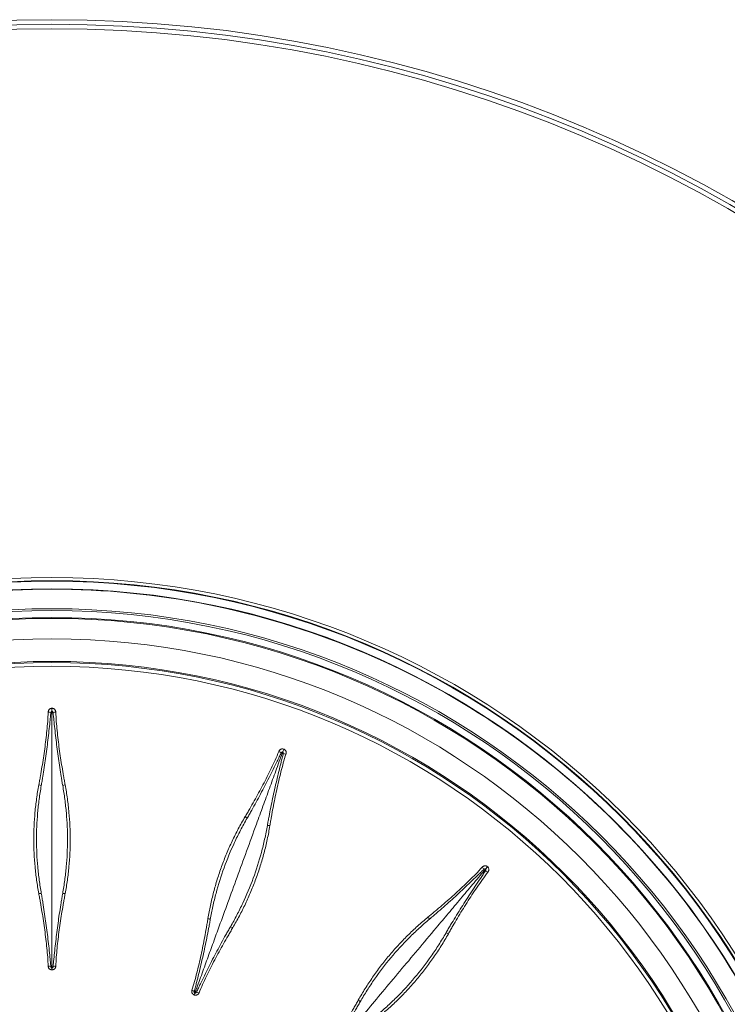
# Model space of a CAD drawing. Units: millimetres. Extents: x 146 to 6548, y -6 to 2217.
# Drawn here: x 461 to 508, y 770 to 835 of the extents above; entities that cross this region are included whole.
import ezdxf

# ---------------------------------------------------------------- set-up
doc = ezdxf.new("R2010")
doc.units = ezdxf.units.MM
doc.header["$LTSCALE"] = 12
doc.layers.add('1', color=7, linetype='Continuous')

msp = doc.modelspace()

# ---------------------------------------------------------------- linework, layer by layer
at = {"layer": '1', "color": 7, "linetype": 'Continuous', "lineweight": 13}
for p, q in [((463.05675, 789.18273), (463.05675, 788.98613)), ((478.31982, 786.49144), (478.25258, 786.3067)), ((491.74193, 778.74218), (491.61556, 778.59158)), ((463.05675, 772.06588), (463.05675, 771.94806)), ((472.46551, 770.40686), (472.42521, 770.29614))]:
    msp.add_line(p, q, dxfattribs=at)
at = {"layer": '1', "color": 7, "linetype": 'Continuous', "lineweight": 18}
for radius in [90, 89.7, 53, 52.49282, 49.2, 47.71597]:
    msp.add_circle((463.05675, 744.55652), radius, dxfattribs=at)
at = {"layer": '1', "color": 7, "linetype": 'Continuous', "lineweight": 13}
for radius in [89.4054, 53.23903, 53.03347, 51.18501, 51.06346, 50.61045, 50.54967, 47.63938, 47.39249]:
    msp.add_circle((463.05675, 744.55652), radius, dxfattribs=at)
at = {"layer": '1', "color": 7, "linetype": 'Continuous', "lineweight": 18}
for centre, major_axis, ratio, start_param, end_param in [((462.80791, 788.80737), (-0.29976, 0.01196), 0.390579, 4.10255925, 4.73021939), ((463.3056, 788.80737), (-0.29974, -0.0125), 0.391659, 4.69384398, 5.32147408), ((477.9576, 786.22383), (-0.27759, 0.11376), 0.390579, 4.10255925, 4.73021939), ((478.42527, 786.05361), (-0.28594, 0.09077), 0.391659, 4.69384398, 5.32147408), ((491.31003, 778.61459), (-0.22195, 0.20184), 0.390579, 4.10255925, 4.73021939), ((491.69128, 778.29469), (-0.23765, 0.18309), 0.391659, 4.69384398, 5.32147408), ((462.80828, 772.02431), (-0.29975, -0.01233), 0.548339, 4.06520262, 4.69477713), ((463.30522, 772.02403), (-0.29974, 0.01246), 0.54925, 4.73024968, 5.35982421), ((472.2178, 770.45278), (-0.28589, 0.09093), 0.548339, 4.06520262, 4.69477713), ((472.68467, 770.28256), (-0.2774, 0.11423), 0.54925, 4.73024968, 5.35982421)]:
    msp.add_ellipse(centre, major_axis=major_axis, ratio=ratio, start_param=start_param, end_param=end_param, dxfattribs=at)
at = {"layer": '1', "color": 7, "linetype": 'Continuous', "lineweight": 13}
for centre, major_axis, ratio, start_param, end_param in [((462.19158, 784.00038), (-0.29492, 0.055), 0.429494, 4.22539057, 4.80203301), ((463.9218, 784.00108), (-0.29491, -0.05501), 0.429486, 4.62273181, 5.19934609), ((475.73436, 781.91753), (-0.25832, 0.15255), 0.429494, 4.22539057, 4.80203301), ((477.36046, 781.32642), (-0.29594, 0.04917), 0.429486, 4.62273181, 5.19934609), ((462.18988, 776.83005), (-0.29492, -0.05496), 0.499604, 4.03954724, 4.63326896), ((463.92351, 776.82942), (-0.29492, 0.05497), 0.499608, 4.79152859, 5.38522587), ((473.28035, 775.18021), (-0.29593, 0.04922), 0.499604, 4.03954724, 4.63326896), ((487.74802, 775.32839), (-0.19057, 0.2317), 0.429494, 4.22539057, 4.80203301), ((474.90922, 774.58668), (-0.25833, 0.15252), 0.499608, 4.79152859, 5.38522587), ((489.07389, 774.21677), (-0.26128, 0.14743), 0.429486, 4.62273181, 5.19934609), ((483.13771, 769.83669), (-0.26125, 0.14747), 0.499604, 4.03954724, 4.63326896)]:
    msp.add_ellipse(centre, major_axis=major_axis, ratio=ratio, start_param=start_param, end_param=end_param, dxfattribs=at)
at = {"layer": '1', "color": 7, "linetype": 'Continuous', "lineweight": 18}
for points, knots in [([(410.58162, 744.55652), (410.58162, 747.99101), (410.91988, 751.42542), (412.25995, 758.16241), (413.26173, 761.46483), (415.89037, 767.81094), (417.51717, 770.85447), (421.33337, 776.56582), (423.52268, 779.23349), (428.37978, 784.0906), (431.04746, 786.2799), (436.7588, 790.0961), (439.80233, 791.7229), (446.14844, 794.35155), (449.45087, 795.35333), (456.18786, 796.6934), (459.62227, 797.03166), (466.49124, 797.03166), (469.92565, 796.6934), (476.66264, 795.35333), (479.96507, 794.35155), (486.31117, 791.7229), (489.3547, 790.0961), (495.06605, 786.2799), (497.73373, 784.0906), (502.59083, 779.23349), (504.78014, 776.56582), (508.59634, 770.85447), (510.22314, 767.81094), (512.85178, 761.46483), (513.85356, 758.16241), (515.19363, 751.42542), (515.53189, 747.99101), (515.53189, 741.12203), (515.19363, 737.68763), (513.85356, 730.95063), (512.85178, 727.64821), (510.22314, 721.3021), (508.59634, 718.25857), (504.78014, 712.54722), (502.59083, 709.87955), (497.73373, 705.02244), (495.06605, 702.83314), (489.3547, 699.01694), (486.31117, 697.39014), (479.96507, 694.76149), (476.66264, 693.75971), (469.92565, 692.41964), (466.49124, 692.08138), (459.62227, 692.08138), (456.18786, 692.41964), (449.45087, 693.75971), (446.14844, 694.76149), (439.80233, 697.39014), (436.7588, 699.01694), (431.04746, 702.83314), (428.37978, 705.02244), (423.52268, 709.87955), (421.33337, 712.54722), (417.51717, 718.25857), (415.89037, 721.3021), (413.26173, 727.64821), (412.25995, 730.95063), (410.91988, 737.68763), (410.58162, 741.12203), (410.58162, 744.55652)], [0, 0, 0, 0, 0.03125, 0.03125, 0.0625, 0.0625, 0.09375, 0.09375, 0.125, 0.125, 0.15625, 0.15625, 0.1875, 0.1875, 0.21875, 0.21875, 0.25, 0.25, 0.28125, 0.28125, 0.3125, 0.3125, 0.34375, 0.34375, 0.375, 0.375, 0.40625, 0.40625, 0.4375, 0.4375, 0.46875, 0.46875, 0.5, 0.5, 0.53125, 0.53125, 0.5625, 0.5625, 0.59375, 0.59375, 0.625, 0.625, 0.65625, 0.65625, 0.6875, 0.6875, 0.71875, 0.71875, 0.75, 0.75, 0.78125, 0.78125, 0.8125, 0.8125, 0.84375, 0.84375, 0.875, 0.875, 0.90625, 0.90625, 0.9375, 0.9375, 0.96875, 0.96875, 1, 1, 1, 1]), ([(463.05675, 772.13938), (463.05675, 772.53434), (463.05675, 773.31966), (463.05675, 774.48389), (463.05675, 775.63437), (463.05675, 776.39218), (463.05675, 777.30755), (463.05675, 778.41977), (463.05675, 780.17987), (463.05675, 782.01833), (463.05675, 783.28674), (463.05675, 784.34848), (463.05675, 785.18371), (463.05675, 786.42637), (463.05675, 787.65891), (463.05675, 788.47387), (463.05675, 788.87967)], [0, 0, 0, 0, 0.07430981, 0.14861962, 0.22292943, 0.29723923, 0.29723923, 0.40354406, 0.50984889, 0.61615373, 0.72245856, 0.72245856, 0.79184392, 0.86122928, 0.93061464, 1, 1, 1, 1]), ([(463.05675, 772.13938), (463.04777, 772.13938), (463.02277, 772.14757), (462.98925, 772.16064), (462.98362, 772.16287)], [0, 0, 0, 0, 0.8373746, 1, 1, 1, 1]), ([(463.05675, 772.13938), (463.06574, 772.13938), (463.09074, 772.14757), (463.12426, 772.16064), (463.12989, 772.16287)], [0, 0, 0, 0, 0.8373746, 1, 1, 1, 1]), ([(472.49065, 770.47593), (472.4822, 770.47901), (472.46151, 770.49525), (472.43449, 770.51899), (472.42996, 770.52301)], [0, 0, 0, 0, 0.8373746, 1, 1, 1, 1]), ([(472.49065, 770.47593), (472.49909, 770.47286), (472.52538, 770.472), (472.56135, 770.47282), (472.56741, 770.47299)], [0, 0, 0, 0, 0.8373746, 1, 1, 1, 1])]:
    msp.add_open_spline(points, degree=3, knots=knots, dxfattribs=at)
at = {"layer": '1', "color": 7, "linetype": 'Continuous', "lineweight": 13}
for points, knots in [([(462.80724, 788.92465), (462.80791, 788.94071), (462.80966, 788.95661), (462.81547, 788.98802), (462.81951, 789.00354), (462.83039, 789.03413), (462.83716, 789.04893), (462.8536, 789.07715), (462.86339, 789.09068), (462.88549, 789.11525), (462.89784, 789.12643), (462.91847, 789.14138), (462.92564, 789.14601), (462.94036, 789.15444), (462.95551, 789.16209), (462.97154, 789.16817), (462.98801, 789.17345), (462.99648, 789.17567), (463.02195, 789.18097), (463.03921, 789.18273), (463.05675, 789.18273)], [0, 0, 0, 0, 0.125, 0.125, 0.25, 0.25, 0.375, 0.375, 0.5, 0.5, 0.625, 0.625, 0.6875, 0.6875, 0.75, 0.8125, 0.8125, 0.875, 0.875, 1, 1, 1, 1]), ([(463.05675, 788.98613), (463.05117, 788.98613), (463.04551, 788.98514), (463.03516, 788.98109), (463.03049, 788.9781), (463.02219, 788.97103), (463.01861, 788.96706), (463.01199, 788.95884), (463.00899, 788.95466), (463.00335, 788.94629), (463.00071, 788.9421), (462.9958, 788.93356), (462.99354, 788.9292), (462.98956, 788.9203), (462.98785, 788.91575), (462.98509, 788.90636), (462.98404, 788.90149), (462.98342, 788.8965)], [0, 0, 0, 0, 0.125, 0.125, 0.25, 0.25, 0.375, 0.375, 0.5, 0.5, 0.625, 0.625, 0.75, 0.75, 0.875, 0.875, 1, 1, 1, 1]), ([(463.05675, 789.18273), (463.07428, 789.18273), (463.09148, 789.18097), (463.12526, 789.17397), (463.14197, 789.16864), (463.17323, 789.15491), (463.18794, 789.1465), (463.21549, 789.12658), (463.22788, 789.11539), (463.25, 789.09083), (463.25979, 789.07732), (463.27623, 789.04918), (463.28297, 789.03448), (463.29114, 789.01161), (463.29353, 789.00386), (463.29767, 788.98832), (463.29942, 788.98051), (463.3038, 788.95693), (463.30559, 788.94104), (463.30626, 788.92498)], [0, 0, 0, 0, 0.125, 0.125, 0.25, 0.25, 0.375, 0.375, 0.5, 0.5, 0.625, 0.625, 0.75, 0.75, 0.8125, 0.8125, 0.875, 0.875, 1, 1, 1, 1]), ([(463.05675, 788.98613), (463.05675, 788.98185), (463.05675, 788.94693), (463.05675, 788.9098), (463.05675, 788.87967)], [0, 0, 0, 0, 0.12381921, 1, 1, 1, 1]), ([(463.13009, 788.8965), (463.12994, 788.89774), (463.12975, 788.89901), (463.12933, 788.90149), (463.12863, 788.90517), (463.12651, 788.91351), (463.12394, 788.92031), (463.118, 788.93361), (463.11299, 788.94209), (463.1045, 788.95468), (463.1015, 788.95887), (463.09487, 788.96709), (463.09129, 788.97106), (463.08297, 788.97813), (463.07833, 788.98111), (463.07051, 788.98415), (463.06781, 788.98491), (463.06236, 788.9859), (463.05952, 788.98613), (463.05675, 788.98613)], [0, 0, 0, 0, 0.03125, 0.03125, 0.0625, 0.125, 0.25, 0.25, 0.5, 0.5, 0.625, 0.625, 0.75, 0.75, 0.875, 0.875, 0.9375, 0.9375, 1, 1, 1, 1]), ([(462.18871, 784.13146), (462.19792, 784.18054), (462.20715, 784.22963), (462.22539, 784.32787), (462.25254, 784.47531), (462.31443, 784.8199), (462.3649, 785.11624), (462.42976, 785.51225), (462.46097, 785.71073), (462.52075, 786.10847), (462.54933, 786.30773), (462.60357, 786.70702), (462.62925, 786.90707), (462.67716, 787.30801), (462.6994, 787.5089), (462.73951, 787.91163), (462.75738, 788.11346), (462.78722, 788.5182), (462.79915, 788.72111), (462.80724, 788.92465)], [0, 0, 0, 0, 0.03125, 0.03125, 0.0625, 0.125, 0.25, 0.25, 0.375, 0.375, 0.5, 0.5, 0.625, 0.625, 0.75, 0.75, 0.875, 0.875, 1, 1, 1, 1]), ([(462.98341, 788.8965), (462.97392, 788.79637), (462.96393, 788.6961), (462.94345, 788.49527), (462.93295, 788.39473), (462.90103, 788.09284), (462.87918, 787.89123), (462.83431, 787.48801), (462.81127, 787.28639), (462.76348, 786.88354), (462.73873, 786.68231), (462.66142, 786.07944), (462.60574, 785.67863), (462.51527, 785.07978), (462.48397, 784.88055), (462.43524, 784.58234), (462.41043, 784.43339), (462.38496, 784.28467), (462.36783, 784.18559), (462.35921, 784.13605), (462.35047, 784.08658)], [0, 0, 0, 0, 0.0625, 0.0625, 0.125, 0.125, 0.25, 0.25, 0.375, 0.375, 0.5, 0.5, 0.75, 0.75, 0.875, 0.875, 0.9375, 0.96875, 0.96875, 1, 1, 1, 1]), ([(463.76291, 784.08727), (463.75418, 784.13673), (463.74556, 784.18626), (463.72843, 784.28533), (463.70297, 784.43402), (463.6451, 784.78151), (463.59816, 785.08029), (463.50771, 785.67904), (463.45204, 786.07978), (463.37474, 786.68257), (463.35, 786.88379), (463.30222, 787.28661), (463.27917, 787.48821), (463.23432, 787.89138), (463.21246, 788.09295), (463.18055, 788.3948), (463.17006, 788.49532), (463.14958, 788.69612), (463.13959, 788.7964), (463.1301, 788.8965)], [0, 0, 0, 0, 0.03125, 0.03125, 0.0625, 0.125, 0.25, 0.25, 0.5, 0.5, 0.625, 0.625, 0.75, 0.75, 0.875, 0.875, 0.9375, 0.9375, 1, 1, 1, 1]), ([(463.30626, 788.92498), (463.31434, 788.72165), (463.32625, 788.51879), (463.35609, 788.11391), (463.37397, 787.91193), (463.41409, 787.50905), (463.43634, 787.30811), (463.48426, 786.90712), (463.50993, 786.70707), (463.59129, 786.10816), (463.65129, 785.71047), (463.74854, 785.11663), (463.78218, 784.91914), (463.83435, 784.62354), (463.86086, 784.4759), (463.888, 784.3285), (463.90624, 784.23029), (463.91546, 784.18121), (463.92467, 784.13216)], [0, 0, 0, 0, 0.125, 0.125, 0.25, 0.25, 0.375, 0.375, 0.5, 0.5, 0.75, 0.75, 0.875, 0.875, 0.9375, 0.96875, 0.96875, 1, 1, 1, 1]), ([(477.99708, 786.33426), (478.00321, 786.34913), (478.01029, 786.36346), (478.02649, 786.39099), (478.0356, 786.4042), (478.05628, 786.42922), (478.0677, 786.44082), (478.0928, 786.46171), (478.10663, 786.47107), (478.13581, 786.48661), (478.15123, 786.49289), (478.17573, 786.49988), (478.18405, 786.50178), (478.20077, 786.50467), (478.21762, 786.50667), (478.23476, 786.50691), (478.25204, 786.50623), (478.26076, 786.50542), (478.28651, 786.50169), (478.30333, 786.49744), (478.31982, 786.49144)], [0, 0, 0, 0, 0.125, 0.125, 0.25, 0.25, 0.375, 0.375, 0.5, 0.5, 0.625, 0.625, 0.6875, 0.6875, 0.75, 0.8125, 0.8125, 0.875, 0.875, 1, 1, 1, 1]), ([(478.31982, 786.49144), (478.33629, 786.48545), (478.35185, 786.47791), (478.38119, 786.45978), (478.39508, 786.44906), (478.41975, 786.42546), (478.4307, 786.41253), (478.44977, 786.38439), (478.45759, 786.36963), (478.46997, 786.33899), (478.47456, 786.32294), (478.48038, 786.29088), (478.48168, 786.27476), (478.48154, 786.25048), (478.48114, 786.24238), (478.47971, 786.22636), (478.47868, 786.21842), (478.47474, 786.19476), (478.47098, 786.17922), (478.46612, 786.1639)], [0, 0, 0, 0, 0.125, 0.125, 0.25, 0.25, 0.375, 0.375, 0.5, 0.5, 0.625, 0.625, 0.75, 0.75, 0.8125, 0.8125, 0.875, 0.875, 1, 1, 1, 1]), ([(472.49065, 770.47593), (472.62573, 770.84707), (472.89433, 771.58503), (473.29252, 772.67905), (473.686, 773.76014), (473.94519, 774.47225), (474.25827, 775.33242), (474.63867, 776.37756), (475.24066, 778.03152), (475.86945, 779.75911), (476.30327, 780.95102), (476.66641, 781.94874), (476.95207, 782.73359), (477.37709, 783.90131), (477.79864, 785.05952), (478.07737, 785.82533), (478.21616, 786.20666)], [0, 0, 0, 0, 0.07430981, 0.14861962, 0.22292943, 0.29723923, 0.29723923, 0.40354406, 0.50984889, 0.61615373, 0.72245856, 0.72245856, 0.79184392, 0.86122928, 0.93061464, 1, 1, 1, 1]), ([(475.77649, 782.04169), (475.80193, 782.08465), (475.82739, 782.12763), (475.87813, 782.21371), (475.95407, 782.34297), (476.13008, 782.64562), (476.27887, 782.90682), (476.47526, 783.25677), (476.57247, 783.4326), (476.76468, 783.78591), (476.85968, 783.96337), (477.04722, 784.32004), (477.13977, 784.49924), (477.32192, 784.85961), (477.41154, 785.04078), (477.58696, 785.4055), (477.67278, 785.58905), (477.83925, 785.95917), (477.91986, 786.14577), (477.99708, 786.33426)], [0, 0, 0, 0, 0.03125, 0.03125, 0.0625, 0.125, 0.25, 0.25, 0.375, 0.375, 0.5, 0.5, 0.625, 0.625, 0.75, 0.75, 0.875, 0.875, 1, 1, 1, 1]), ([(478.153, 786.24756), (478.10984, 786.15672), (478.06615, 786.0659), (477.97822, 785.8842), (477.93397, 785.79331), (477.80072, 785.52054), (477.71123, 785.33856), (477.53116, 784.975), (477.44055, 784.79343), (477.25786, 784.43122), (477.16578, 784.25058), (476.88694, 783.71052), (476.69753, 783.35292), (476.4077, 782.82113), (476.31014, 782.64462), (476.16236, 782.38106), (476.0881, 782.24957), (476.01331, 782.11854), (475.96332, 782.03129), (475.93827, 781.98769), (475.91314, 781.94419)], [0, 0, 0, 0, 0.0625, 0.0625, 0.125, 0.125, 0.25, 0.25, 0.375, 0.375, 0.5, 0.5, 0.75, 0.75, 0.875, 0.875, 0.9375, 0.96875, 0.96875, 1, 1, 1, 1]), ([(477.24064, 781.46176), (477.24935, 781.51122), (477.25819, 781.56071), (477.27598, 781.65966), (477.3029, 781.80809), (477.36738, 782.15442), (477.42546, 782.45124), (477.54525, 783.04481), (477.63, 783.44042), (477.76352, 784.0333), (477.80909, 784.23085), (477.90196, 784.62571), (477.94926, 784.82304), (478.045, 785.21723), (478.09341, 785.41412), (478.16666, 785.70868), (478.19118, 785.80674), (478.24061, 786.00242), (478.26552, 786.10008), (478.29084, 786.19739)], [0, 0, 0, 0, 0.03125, 0.03125, 0.0625, 0.125, 0.25, 0.25, 0.5, 0.5, 0.625, 0.625, 0.75, 0.75, 0.875, 0.875, 0.9375, 0.9375, 1, 1, 1, 1]), ([(478.46612, 786.1639), (478.40417, 785.97007), (478.34598, 785.77537), (478.23555, 785.3847), (478.18326, 785.18878), (478.08317, 784.79648), (478.03535, 784.60005), (477.94323, 784.20685), (477.89894, 784.01008), (477.77055, 783.41947), (477.69091, 783.02524), (477.5792, 782.43396), (477.54326, 782.23686), (477.49118, 781.94125), (477.4656, 781.79344), (477.44069, 781.64565), (477.42423, 781.54713), (477.41611, 781.49786), (477.40799, 781.44861)], [0, 0, 0, 0, 0.125, 0.125, 0.25, 0.25, 0.375, 0.375, 0.5, 0.5, 0.75, 0.75, 0.875, 0.875, 0.9375, 0.96875, 0.96875, 1, 1, 1, 1]), ([(478.25258, 786.3067), (478.24733, 786.30861), (478.24167, 786.30961), (478.23056, 786.30935), (478.22515, 786.30813), (478.21494, 786.30433), (478.21021, 786.30183), (478.20118, 786.29637), (478.19693, 786.29346), (478.18876, 786.28753), (478.18485, 786.28449), (478.17732, 786.27814), (478.1737, 786.27482), (478.16692, 786.26781), (478.16375, 786.26413), (478.15795, 786.25625), (478.15529, 786.25203), (478.15301, 786.24756)], [0, 0, 0, 0, 0.125, 0.125, 0.25, 0.25, 0.375, 0.375, 0.5, 0.5, 0.625, 0.625, 0.75, 0.75, 0.875, 0.875, 1, 1, 1, 1]), ([(478.25258, 786.3067), (478.25111, 786.30268), (478.23917, 786.26986), (478.22647, 786.23497), (478.21616, 786.20666)], [0, 0, 0, 0, 0.12381921, 1, 1, 1, 1]), ([(478.29083, 786.19739), (478.29111, 786.19861), (478.29137, 786.19987), (478.29183, 786.20234), (478.29243, 786.20603), (478.29328, 786.2146), (478.2932, 786.22187), (478.29217, 786.23639), (478.29036, 786.24608), (478.28669, 786.26081), (478.2853, 786.26578), (478.28189, 786.27577), (478.27987, 786.28072), (478.27447, 786.29021), (478.27113, 786.2946), (478.26482, 786.30014), (478.26255, 786.30177), (478.25776, 786.30456), (478.25518, 786.30575), (478.25258, 786.3067)], [0, 0, 0, 0, 0.03125, 0.03125, 0.0625, 0.125, 0.25, 0.25, 0.5, 0.5, 0.625, 0.625, 0.75, 0.75, 0.875, 0.875, 0.9375, 0.9375, 1, 1, 1, 1]), ([(462.18582, 776.98128), (462.13139, 777.27148), (462.0838, 777.56326), (462.02239, 778.00329), (462.00358, 778.15036), (461.9693, 778.4453), (461.95384, 778.59323), (461.91256, 779.03723), (461.89185, 779.33382), (461.86396, 779.92818), (461.85678, 780.22596), (461.8561, 780.82267), (461.8626, 781.12161), (461.88943, 781.72063), (461.90976, 782.0207), (461.96463, 782.62195), (461.99916, 782.92313), (462.08279, 783.52652), (462.13187, 783.82875), (462.18871, 784.13146)], [0, 0, 0, 0, 0.125, 0.125, 0.1875, 0.1875, 0.25, 0.25, 0.375, 0.375, 0.5, 0.5, 0.625, 0.625, 0.75, 0.75, 0.875, 0.875, 1, 1, 1, 1]), ([(462.35047, 784.08658), (462.29717, 783.78477), (462.25058, 783.48373), (462.17101, 782.88299), (462.13801, 782.58328), (462.05935, 781.68609), (462.03398, 781.09052), (462.03624, 779.9044), (462.06389, 779.31385), (462.13062, 778.57911), (462.14558, 778.43226), (462.17864, 778.1395), (462.19673, 777.99352), (462.2556, 777.55682), (462.30099, 777.26732), (462.3522, 776.97953)], [0, 0, 0, 0, 0.125, 0.125, 0.25, 0.25, 0.5, 0.5, 0.75, 0.75, 0.8125, 0.8125, 0.875, 0.875, 1, 1, 1, 1]), ([(463.76119, 776.97891), (463.81242, 777.26675), (463.85783, 777.5563), (463.91672, 777.99308), (463.93482, 778.13909), (463.96789, 778.43191), (463.98286, 778.57878), (464.04961, 779.31365), (464.07727, 779.90431), (464.07953, 781.09065), (464.05415, 781.68633), (463.97546, 782.58369), (463.94245, 782.88345), (463.86284, 783.48431), (463.81624, 783.7854), (463.76291, 784.08727)], [0, 0, 0, 0, 0.125, 0.125, 0.1875, 0.1875, 0.25, 0.25, 0.5, 0.5, 0.75, 0.75, 0.875, 0.875, 1, 1, 1, 1]), ([(463.92467, 784.13216), (463.98153, 783.82938), (464.03063, 783.5271), (464.11429, 782.92359), (464.14884, 782.62236), (464.20373, 782.021), (464.22406, 781.72087), (464.25091, 781.12174), (464.25741, 780.82275), (464.25673, 780.22592), (464.24955, 779.9281), (464.22165, 779.33362), (464.20093, 779.03697), (464.15964, 778.59289), (464.14417, 778.44494), (464.10988, 778.14995), (464.09107, 778.00285), (464.02962, 777.56274), (463.98202, 777.2709), (463.92757, 776.98065)], [0, 0, 0, 0, 0.125, 0.125, 0.25, 0.25, 0.375, 0.375, 0.5, 0.5, 0.625, 0.625, 0.75, 0.75, 0.8125, 0.8125, 0.875, 0.875, 1, 1, 1, 1]), ([(473.32826, 775.3237), (473.37637, 775.61502), (473.43145, 775.90548), (473.52423, 776.33998), (473.55686, 776.48461), (473.62553, 776.77349), (473.66159, 776.91778), (473.77466, 777.34912), (473.85664, 777.63491), (474.03371, 778.20297), (474.22391, 778.76751), (474.44061, 779.32489), (474.6707, 779.8786), (474.79244, 780.15363), (475.04964, 780.69985), (475.18509, 780.97105), (475.47005, 781.50946), (475.61954, 781.77667), (475.77649, 782.04169)], [0, 0, 0, 0, 0.125, 0.125, 0.1875, 0.1875, 0.25, 0.25, 0.375, 0.375, 0.5, 0.625, 0.625, 0.75, 0.75, 0.875, 0.875, 1, 1, 1, 1]), ([(475.91314, 781.94419), (475.75982, 781.67881), (475.61309, 781.41186), (475.33285, 780.87456), (475.19933, 780.60422), (474.81856, 779.78804), (474.59102, 779.23706), (474.18747, 778.12169), (474.01147, 777.55731), (473.82288, 776.84405), (473.78672, 776.70095), (473.71765, 776.41453), (473.68472, 776.27117), (473.59069, 775.84067), (473.53432, 775.5531), (473.48402, 775.26515)], [0, 0, 0, 0, 0.125, 0.125, 0.25, 0.25, 0.5, 0.5, 0.75, 0.75, 0.8125, 0.8125, 0.875, 0.875, 1, 1, 1, 1]), ([(474.80782, 774.78267), (474.95441, 775.03562), (475.09611, 775.29219), (475.30084, 775.68248), (475.36778, 775.81349), (475.49901, 776.07734), (475.56331, 776.21024), (475.87738, 776.87797), (476.10538, 777.42354), (476.51326, 778.53756), (476.69315, 779.106), (476.92611, 779.97616), (476.99761, 780.26913), (477.12832, 780.86098), (477.18751, 781.15985), (477.24064, 781.46176)], [0, 0, 0, 0, 0.125, 0.125, 0.1875, 0.1875, 0.25, 0.25, 0.5, 0.5, 0.75, 0.75, 0.875, 0.875, 1, 1, 1, 1]), ([(477.40799, 781.44861), (477.35787, 781.14465), (477.30062, 780.8438), (477.17283, 780.24807), (477.10226, 779.9532), (476.94816, 779.36933), (476.86462, 779.08034), (476.68493, 778.50816), (476.49263, 777.94179), (476.27541, 777.38697), (476.04587, 776.83789), (475.92494, 776.56622), (475.73425, 776.16304), (475.66911, 776.02931), (475.536, 775.76383), (475.46801, 775.63203), (475.25974, 775.23948), (475.1152, 774.98152), (474.96476, 774.7274)], [0, 0, 0, 0, 0.125, 0.125, 0.25, 0.25, 0.375, 0.375, 0.5, 0.625, 0.625, 0.75, 0.75, 0.8125, 0.8125, 0.875, 0.875, 1, 1, 1, 1]), ([(487.83008, 775.43065), (487.86868, 775.46232), (487.9073, 775.494), (487.98442, 775.55753), (488.09999, 775.65303), (488.3689, 775.87722), (488.59805, 776.07178), (488.90229, 776.33346), (489.05377, 776.46544), (489.35523, 776.7317), (489.5052, 776.86597), (489.80342, 777.13698), (489.95167, 777.27372), (490.24609, 777.55006), (490.39227, 777.68966), (490.68186, 777.97238), (490.82528, 778.11551), (491.1083, 778.40637), (491.24787, 778.55415), (491.38489, 778.70487)], [0, 0, 0, 0, 0.03125, 0.03125, 0.0625, 0.125, 0.25, 0.25, 0.375, 0.375, 0.5, 0.5, 0.625, 0.625, 0.75, 0.75, 0.875, 0.875, 1, 1, 1, 1]), ([(491.50176, 778.57006), (491.43013, 778.49946), (491.35802, 778.42907), (491.21324, 778.28839), (491.14058, 778.21812), (490.92207, 778.00737), (490.77573, 777.86698), (490.48218, 777.58693), (490.33493, 777.4473), (490.03938, 777.16942), (489.89107, 777.03117), (489.44433, 776.61904), (489.14404, 776.34779), (488.6898, 775.9472), (488.53776, 775.8147), (488.30875, 775.61758), (488.194, 775.51942), (488.0789, 775.42187), (488.00208, 775.35698), (487.96364, 775.32457), (487.92515, 775.2923)], [0, 0, 0, 0, 0.0625, 0.0625, 0.125, 0.125, 0.25, 0.25, 0.375, 0.375, 0.5, 0.5, 0.75, 0.75, 0.875, 0.875, 0.9375, 0.96875, 0.96875, 1, 1, 1, 1]), ([(491.38489, 778.70487), (491.39574, 778.71674), (491.4073, 778.72779), (491.43194, 778.74811), (491.44501, 778.75741), (491.47301, 778.77385), (491.4877, 778.78084), (491.51844, 778.79189), (491.53464, 778.79595), (491.56736, 778.80058), (491.584, 778.8012), (491.60942, 778.79939), (491.61789, 778.79833), (491.63458, 778.79533), (491.65111, 778.79145), (491.66729, 778.78581), (491.6833, 778.77926), (491.69122, 778.77552), (491.71413, 778.7632), (491.72849, 778.75346), (491.74193, 778.74218)], [0, 0, 0, 0, 0.125, 0.125, 0.25, 0.25, 0.375, 0.375, 0.5, 0.5, 0.625, 0.625, 0.6875, 0.6875, 0.75, 0.8125, 0.8125, 0.875, 0.875, 1, 1, 1, 1]), ([(491.61556, 778.59158), (491.61128, 778.59517), (491.60631, 778.59804), (491.59578, 778.6016), (491.59028, 778.6023), (491.57938, 778.60223), (491.57408, 778.60149), (491.56372, 778.59945), (491.55874, 778.59817), (491.54904, 778.59539), (491.54432, 778.59387), (491.53507, 778.59048), (491.53053, 778.5886), (491.52177, 778.58433), (491.51753, 778.58195), (491.50938, 778.57654), (491.50544, 778.57348), (491.50177, 778.57006)], [0, 0, 0, 0, 0.125, 0.125, 0.25, 0.25, 0.375, 0.375, 0.5, 0.5, 0.625, 0.625, 0.75, 0.75, 0.875, 0.875, 1, 1, 1, 1]), ([(491.61556, 778.59158), (491.61281, 778.5883), (491.59036, 778.56155), (491.5665, 778.53311), (491.54712, 778.51002)], [0, 0, 0, 0, 0.12381921, 1, 1, 1, 1]), ([(491.61412, 778.47578), (491.6148, 778.47682), (491.61548, 778.47792), (491.61675, 778.48008), (491.61858, 778.48335), (491.62231, 778.49111), (491.62472, 778.49797), (491.62872, 778.51197), (491.63033, 778.52169), (491.63192, 778.53679), (491.63231, 778.54194), (491.63252, 778.55249), (491.63233, 778.55783), (491.6305, 778.5686), (491.62885, 778.57386), (491.62482, 778.58122), (491.62324, 778.58353), (491.6197, 778.5878), (491.61768, 778.5898), (491.61556, 778.59158)], [0, 0, 0, 0, 0.03125, 0.03125, 0.0625, 0.125, 0.25, 0.25, 0.5, 0.5, 0.625, 0.625, 0.75, 0.75, 0.875, 0.875, 0.9375, 0.9375, 1, 1, 1, 1]), ([(491.74193, 778.74218), (491.75536, 778.73092), (491.7674, 778.71851), (491.78878, 778.69144), (491.79816, 778.67661), (491.81327, 778.646), (491.81913, 778.63011), (491.82743, 778.59714), (491.82973, 778.5806), (491.83089, 778.54757), (491.82971, 778.53092), (491.82421, 778.4988), (491.81992, 778.48321), (491.81148, 778.46044), (491.80834, 778.45296), (491.80151, 778.4384), (491.79783, 778.43129), (491.78604, 778.4104), (491.77719, 778.39709), (491.76738, 778.38435)], [0, 0, 0, 0, 0.125, 0.125, 0.25, 0.25, 0.375, 0.375, 0.5, 0.5, 0.625, 0.625, 0.75, 0.75, 0.8125, 0.8125, 0.875, 0.875, 1, 1, 1, 1]), ([(480.78668, 765.68622), (481.04055, 765.98877), (481.54534, 766.59036), (482.2937, 767.48221), (483.03321, 768.36353), (483.52032, 768.94405), (484.10871, 769.64526), (484.82363, 770.49727), (485.955, 771.84559), (487.13674, 773.25393), (487.95206, 774.22559), (488.63454, 775.03893), (489.17141, 775.67875), (489.97018, 776.63069), (490.76244, 777.57487), (491.28628, 778.19916), (491.54712, 778.51002)], [0, 0, 0, 0, 0.07430981, 0.14861962, 0.22292943, 0.29723923, 0.29723923, 0.40354406, 0.50984889, 0.61615373, 0.72245856, 0.72245856, 0.79184392, 0.86122928, 0.93061464, 1, 1, 1, 1]), ([(489.00758, 774.38492), (489.03268, 774.42843), (489.05791, 774.47191), (489.10848, 774.55881), (489.18454, 774.68908), (489.36358, 774.99246), (489.51968, 775.25152), (489.83525, 775.76832), (490.0502, 776.11109), (490.37845, 776.62255), (490.48884, 776.7926), (490.71116, 777.13188), (490.82309, 777.30113), (491.04788, 777.63881), (491.16071, 777.80727), (491.33029, 778.05901), (491.38687, 778.14276), (491.50025, 778.30974), (491.55705, 778.39299), (491.61413, 778.47578)], [0, 0, 0, 0, 0.03125, 0.03125, 0.0625, 0.125, 0.25, 0.25, 0.5, 0.5, 0.625, 0.625, 0.75, 0.75, 0.875, 0.875, 0.9375, 0.9375, 1, 1, 1, 1]), ([(491.76738, 778.38435), (491.64287, 778.22341), (491.52161, 778.06034), (491.28421, 777.73101), (491.16807, 777.56479), (490.93984, 777.23038), (490.82773, 777.06215), (490.60668, 776.72417), (490.49776, 776.55442), (490.17511, 776.04333), (489.96544, 775.70012), (489.65823, 775.1827), (489.55705, 775.00978), (489.40701, 774.74981), (489.33242, 774.61967), (489.25847, 774.48931), (489.2093, 774.40235), (489.18482, 774.35883), (489.16034, 774.31533)], [0, 0, 0, 0, 0.125, 0.125, 0.25, 0.25, 0.375, 0.375, 0.5, 0.5, 0.75, 0.75, 0.875, 0.875, 0.9375, 0.96875, 0.96875, 1, 1, 1, 1]), ([(462.8068, 772.18886), (462.79897, 772.38657), (462.78733, 772.58454), (462.75804, 772.98106), (462.74043, 773.17957), (462.70075, 773.57697), (462.67868, 773.7759), (462.63103, 774.17429), (462.60543, 774.37375), (462.55119, 774.77321), (462.52254, 774.97323), (462.46246, 775.37365), (462.39958, 775.7745), (462.33132, 776.17623), (462.27819, 776.47787), (462.25115, 776.62878), (462.22338, 776.7798), (462.20472, 776.88052), (462.19527, 776.93089), (462.18582, 776.98128)], [0, 0, 0, 0, 0.125, 0.125, 0.25, 0.25, 0.375, 0.375, 0.5, 0.5, 0.625, 0.625, 0.75, 0.875, 0.875, 0.9375, 0.96875, 0.96875, 1, 1, 1, 1]), ([(462.3522, 776.97953), (462.36119, 776.92903), (462.37006, 776.87857), (462.38764, 776.77766), (462.41375, 776.62635), (462.47289, 776.27359), (462.52053, 775.97175), (462.61192, 775.36869), (462.66761, 774.96746), (462.74432, 774.36669), (462.76877, 774.16663), (462.81579, 773.76671), (462.83837, 773.56687), (462.88222, 773.16699), (462.90351, 772.96697), (462.93457, 772.6662), (462.94477, 772.56582), (462.96468, 772.36466), (462.97439, 772.26387), (462.98362, 772.16287)], [0, 0, 0, 0, 0.03125, 0.03125, 0.0625, 0.125, 0.25, 0.25, 0.5, 0.5, 0.625, 0.625, 0.75, 0.75, 0.875, 0.875, 0.9375, 0.9375, 1, 1, 1, 1]), ([(463.12989, 772.16287), (463.13912, 772.26387), (463.14883, 772.36464), (463.16873, 772.56577), (463.17893, 772.66614), (463.20998, 772.96687), (463.23128, 773.16686), (463.27512, 773.56669), (463.2977, 773.76651), (463.34471, 774.16637), (463.36915, 774.36641), (463.44585, 774.96709), (463.50153, 775.36828), (463.5929, 775.97126), (463.62465, 776.17246), (463.67432, 776.47461), (463.69966, 776.62577), (463.72577, 776.77707), (463.74335, 776.87796), (463.75221, 776.92841), (463.76119, 776.97891)], [0, 0, 0, 0, 0.0625, 0.0625, 0.125, 0.125, 0.25, 0.25, 0.375, 0.375, 0.5, 0.5, 0.75, 0.75, 0.875, 0.875, 0.9375, 0.96875, 0.96875, 1, 1, 1, 1]), ([(463.92757, 776.98065), (463.91812, 776.93026), (463.90868, 776.8799), (463.89001, 776.7792), (463.86226, 776.62819), (463.79916, 776.27612), (463.71385, 775.77401), (463.65098, 775.3732), (463.59091, 774.97283), (463.56227, 774.77283), (463.50804, 774.37342), (463.48245, 774.17399), (463.4348, 773.77568), (463.39068, 773.3779), (463.35547, 772.98105), (463.32618, 772.58456), (463.31454, 772.38656), (463.30671, 772.18886)], [0, 0, 0, 0, 0.03125, 0.03125, 0.0625, 0.125, 0.25, 0.375, 0.375, 0.5, 0.5, 0.625, 0.625, 0.75, 0.875, 0.875, 1, 1, 1, 1]), ([(472.27269, 770.60792), (472.33295, 770.79638), (472.38973, 770.98639), (472.49782, 771.36902), (472.54916, 771.56158), (472.6478, 771.94859), (472.6951, 772.14307), (472.78658, 772.53373), (472.83074, 772.72991), (472.9164, 773.12384), (472.95789, 773.32159), (473.03838, 773.71841), (473.11639, 774.11659), (473.18965, 774.51745), (473.24289, 774.81906), (473.26909, 774.97012), (473.29465, 775.12153), (473.31156, 775.22256), (473.31991, 775.27312), (473.32826, 775.3237)], [0, 0, 0, 0, 0.125, 0.125, 0.25, 0.25, 0.375, 0.375, 0.5, 0.5, 0.625, 0.625, 0.75, 0.875, 0.875, 0.9375, 0.96875, 0.96875, 1, 1, 1, 1]), ([(483.23181, 769.95515), (483.37665, 770.21245), (483.52775, 770.46655), (483.76355, 770.84311), (483.84368, 770.96786), (484.00701, 771.21583), (484.09024, 771.33909), (484.34402, 771.70575), (484.5188, 771.94626), (484.87949, 772.4195), (485.2513, 772.88495), (485.64556, 773.33459), (486.05116, 773.77622), (486.25962, 773.99302), (486.68812, 774.41834), (486.90817, 774.62685), (487.36009, 775.03533), (487.59195, 775.2353), (487.83008, 775.43065)], [0, 0, 0, 0, 0.125, 0.125, 0.1875, 0.1875, 0.25, 0.25, 0.375, 0.375, 0.5, 0.625, 0.625, 0.75, 0.75, 0.875, 0.875, 1, 1, 1, 1]), ([(473.48402, 775.26515), (473.47519, 775.21462), (473.46626, 775.16418), (473.44827, 775.06334), (473.42106, 774.91222), (473.35598, 774.56051), (473.29751, 774.26058), (473.17713, 773.66263), (473.09223, 773.26655), (472.95884, 772.67578), (472.91339, 772.47942), (472.8208, 772.08754), (472.77367, 771.89202), (472.6781, 771.50126), (472.6297, 771.30602), (472.55602, 771.01277), (472.53127, 770.91495), (472.48118, 770.71912), (472.45583, 770.62108), (472.42996, 770.52301)], [0, 0, 0, 0, 0.03125, 0.03125, 0.0625, 0.125, 0.25, 0.25, 0.5, 0.5, 0.625, 0.625, 0.75, 0.75, 0.875, 0.875, 0.9375, 0.9375, 1, 1, 1, 1]), ([(472.56741, 770.47299), (472.61062, 770.56474), (472.65421, 770.65611), (472.7417, 770.83831), (472.78562, 770.92914), (472.91765, 771.20111), (473.00607, 771.38176), (473.18401, 771.74248), (473.27357, 771.92252), (473.45451, 772.28219), (473.54589, 772.46181), (473.82342, 773.00003), (474.01295, 773.35798), (474.30504, 773.89334), (474.40369, 774.07155), (474.5537, 774.33849), (474.62921, 774.47187), (474.7055, 774.60511), (474.75652, 774.69391), (474.7821, 774.73829), (474.80782, 774.78267)], [0, 0, 0, 0, 0.0625, 0.0625, 0.125, 0.125, 0.25, 0.25, 0.375, 0.375, 0.5, 0.5, 0.75, 0.75, 0.875, 0.875, 0.9375, 0.96875, 0.96875, 1, 1, 1, 1]), ([(474.96476, 774.7274), (474.93865, 774.68328), (474.91255, 774.63919), (474.86057, 774.55094), (474.78283, 774.41853), (474.60313, 774.10928), (474.35123, 773.66662), (474.15507, 773.31149), (473.96168, 772.95581), (473.86637, 772.77767), (473.6788, 772.42089), (473.58655, 772.24225), (473.40554, 771.88425), (473.22803, 771.52555), (473.05922, 771.16467), (472.89608, 770.80211), (472.81743, 770.62004), (472.74245, 770.43694)], [0, 0, 0, 0, 0.03125, 0.03125, 0.0625, 0.125, 0.25, 0.375, 0.375, 0.5, 0.5, 0.625, 0.625, 0.75, 0.875, 0.875, 1, 1, 1, 1]), ([(487.92515, 775.2923), (487.69031, 775.09536), (487.46112, 774.89469), (487.01401, 774.48564), (486.79609, 774.27727), (486.15913, 773.64055), (485.75686, 773.20061), (484.99618, 772.29054), (484.63776, 771.82038), (484.21659, 771.21464), (484.13366, 771.09254), (483.9708, 770.84702), (483.89083, 770.72356), (483.65522, 770.35119), (483.5039, 770.10024), (483.35815, 769.84686)], [0, 0, 0, 0, 0.125, 0.125, 0.25, 0.25, 0.5, 0.5, 0.75, 0.75, 0.8125, 0.8125, 0.875, 0.875, 1, 1, 1, 1]), ([(484.4371, 768.9407), (484.66136, 769.12827), (484.88227, 769.3209), (485.20814, 769.61763), (485.31585, 769.71785), (485.5294, 769.92091), (485.63528, 770.02379), (486.15878, 770.54383), (486.55963, 770.97852), (487.32393, 771.88586), (487.68739, 772.35849), (488.20392, 773.09649), (488.37131, 773.34734), (488.69655, 773.85879), (488.85439, 774.1194), (489.00758, 774.38492)], [0, 0, 0, 0, 0.125, 0.125, 0.1875, 0.1875, 0.25, 0.25, 0.5, 0.5, 0.75, 0.75, 0.875, 0.875, 1, 1, 1, 1]), ([(489.16034, 774.31533), (489.00929, 774.04684), (488.85259, 773.78372), (488.52875, 773.26763), (488.36159, 773.01467), (488.01709, 772.51872), (487.83975, 772.27573), (487.4752, 771.79952), (487.10078, 771.33307), (486.7069, 770.886), (486.3034, 770.44855), (486.09685, 770.23462), (485.77977, 769.92097), (485.67282, 769.81759), (485.45693, 769.61364), (485.34797, 769.51305), (485.018, 769.2154), (484.79395, 769.02244), (484.56567, 768.83509)], [0, 0, 0, 0, 0.125, 0.125, 0.25, 0.25, 0.375, 0.375, 0.5, 0.625, 0.625, 0.75, 0.75, 0.8125, 0.8125, 0.875, 0.875, 1, 1, 1, 1]), ([(463.05675, 771.94806), (463.03884, 771.94806), (463.02124, 771.94973), (462.9953, 771.95472), (462.98668, 771.95682), (462.96989, 771.9618), (462.9536, 771.96755), (462.93824, 771.97476), (462.92336, 771.98271), (462.91612, 771.98707), (462.89532, 772.00114), (462.88294, 772.01164), (462.86091, 772.03469), (462.85122, 772.04738), (462.83519, 772.07359), (462.82872, 772.08721), (462.81838, 772.11533), (462.81451, 772.12991), (462.80905, 772.15922), (462.80743, 772.17399), (462.8068, 772.18886)], [0, 0, 0, 0, 0.125, 0.125, 0.1875, 0.1875, 0.25, 0.3125, 0.3125, 0.375, 0.375, 0.5, 0.5, 0.625, 0.625, 0.75, 0.75, 0.875, 0.875, 1, 1, 1, 1]), ([(462.98363, 772.16286), (462.98392, 772.16029), (462.98433, 772.15766), (462.98532, 772.15247), (462.98709, 772.1447), (462.9896, 772.13696), (462.99536, 772.12159), (463.00013, 772.11151), (463.00806, 772.09745), (463.01085, 772.09293), (463.01715, 772.08443), (463.02061, 772.08052), (463.02682, 772.07538), (463.02908, 772.07379), (463.03387, 772.07102), (463.03641, 772.06982), (463.04189, 772.06785), (463.04481, 772.06709), (463.05069, 772.06612), (463.05375, 772.06588), (463.05675, 772.06588)], [0, 0, 0, 0, 0.0625, 0.0625, 0.125, 0.25, 0.25, 0.5, 0.5, 0.625, 0.625, 0.75, 0.75, 0.8125, 0.8125, 0.875, 0.875, 0.9375, 0.9375, 1, 1, 1, 1]), ([(463.30671, 772.18886), (463.30608, 772.17399), (463.30446, 772.15926), (463.29905, 772.13011), (463.29524, 772.11568), (463.28481, 772.08722), (463.27827, 772.07348), (463.2662, 772.05379), (463.2618, 772.04737), (463.25218, 772.03487), (463.24698, 772.02881), (463.23043, 772.01152), (463.21804, 772.00103), (463.19725, 771.98698), (463.19002, 771.98263), (463.17513, 771.97469), (463.15975, 771.96748), (463.14342, 771.96174), (463.12658, 771.95675), (463.11803, 771.95468), (463.0922, 771.94972), (463.07465, 771.94806), (463.05675, 771.94806)], [0, 0, 0, 0, 0.125, 0.125, 0.25, 0.25, 0.375, 0.375, 0.4375, 0.4375, 0.5, 0.5, 0.625, 0.625, 0.6875, 0.6875, 0.75, 0.8125, 0.8125, 0.875, 0.875, 1, 1, 1, 1]), ([(463.05675, 772.06588), (463.05979, 772.06588), (463.06283, 772.06612), (463.06878, 772.06711), (463.07169, 772.06787), (463.07717, 772.06985), (463.07971, 772.07105), (463.08449, 772.07383), (463.08674, 772.07542), (463.09293, 772.08056), (463.09639, 772.08447), (463.10267, 772.09295), (463.10546, 772.09746), (463.1134, 772.11155), (463.11817, 772.12164), (463.1239, 772.13694), (463.12557, 772.14208), (463.12826, 772.15243), (463.12929, 772.15767), (463.12988, 772.16286)], [0, 0, 0, 0, 0.0625, 0.0625, 0.125, 0.125, 0.1875, 0.1875, 0.25, 0.25, 0.375, 0.375, 0.5, 0.5, 0.75, 0.75, 0.875, 0.875, 1, 1, 1, 1]), ([(463.05675, 772.06588), (463.05675, 772.06811), (463.05675, 772.08338), (463.05675, 772.11041), (463.05675, 772.13938)], [0, 0, 0, 0, 0.16824926, 1, 1, 1, 1]), ([(472.42521, 770.29614), (472.40838, 770.30227), (472.39241, 770.30986), (472.36974, 770.32343), (472.36236, 770.32835), (472.34829, 770.33877), (472.33494, 770.34974), (472.32298, 770.36177), (472.31171, 770.37433), (472.3064, 770.3809), (472.29167, 770.40124), (472.28363, 770.41534), (472.27081, 770.44454), (472.26605, 770.45978), (472.25994, 770.48989), (472.25852, 770.5049), (472.25842, 770.53486), (472.25977, 770.54988), (472.26466, 770.57929), (472.26819, 770.59372), (472.27269, 770.60792)], [0, 0, 0, 0, 0.125, 0.125, 0.1875, 0.1875, 0.25, 0.3125, 0.3125, 0.375, 0.375, 0.5, 0.5, 0.625, 0.625, 0.75, 0.75, 0.875, 0.875, 1, 1, 1, 1]), ([(472.74245, 770.43694), (472.73678, 770.42318), (472.73022, 770.40989), (472.71516, 770.38435), (472.70665, 770.37209), (472.68711, 770.34892), (472.67627, 770.33824), (472.65819, 770.32387), (472.65186, 770.31934), (472.63854, 770.31088), (472.63159, 770.30697), (472.61012, 770.29638), (472.59489, 770.29076), (472.57055, 770.28467), (472.56226, 770.28305), (472.54555, 770.28069), (472.52864, 770.27917), (472.51133, 770.27936), (472.4938, 770.28044), (472.48506, 770.28141), (472.45909, 770.28559), (472.44202, 770.29003), (472.42521, 770.29614)], [0, 0, 0, 0, 0.125, 0.125, 0.25, 0.25, 0.375, 0.375, 0.4375, 0.4375, 0.5, 0.5, 0.625, 0.625, 0.6875, 0.6875, 0.75, 0.8125, 0.8125, 0.875, 0.875, 1, 1, 1, 1]), ([(472.42996, 770.52301), (472.42936, 770.52049), (472.42884, 770.51788), (472.428, 770.51267), (472.42701, 770.50475), (472.42672, 770.49662), (472.42687, 770.48021), (472.4279, 770.46911), (472.43055, 770.45318), (472.43163, 770.44798), (472.43464, 770.43784), (472.43655, 770.43299), (472.44063, 770.42602), (472.44221, 770.42376), (472.44576, 770.41952), (472.44774, 770.41752), (472.45221, 770.4138), (472.4547, 770.41209), (472.45989, 770.40916), (472.46269, 770.40789), (472.46551, 770.40686)], [0, 0, 0, 0, 0.0625, 0.0625, 0.125, 0.25, 0.25, 0.5, 0.5, 0.625, 0.625, 0.75, 0.75, 0.8125, 0.8125, 0.875, 0.875, 0.9375, 0.9375, 1, 1, 1, 1]), ([(472.46551, 770.40686), (472.46627, 770.40895), (472.4715, 770.42331), (472.48074, 770.4487), (472.49065, 770.47593)], [0, 0, 0, 0, 0.16824926, 1, 1, 1, 1]), ([(472.46551, 770.40686), (472.46836, 770.40583), (472.4713, 770.40501), (472.47723, 770.40391), (472.48023, 770.40362), (472.48605, 770.40361), (472.48885, 770.40387), (472.49429, 770.40484), (472.49694, 770.40557), (472.50453, 770.40828), (472.50911, 770.41078), (472.51791, 770.4166), (472.52208, 770.41988), (472.53436, 770.4304), (472.54229, 770.43826), (472.55291, 770.45067), (472.55624, 770.45494), (472.56231, 770.46374), (472.56507, 770.46831), (472.5674, 770.47299)], [0, 0, 0, 0, 0.0625, 0.0625, 0.125, 0.125, 0.1875, 0.1875, 0.25, 0.25, 0.375, 0.375, 0.5, 0.5, 0.75, 0.75, 0.875, 0.875, 1, 1, 1, 1]), ([(480.62701, 765.88479), (480.74809, 766.04128), (480.86643, 766.20041), (481.09887, 766.52299), (481.21297, 766.68638), (481.43803, 767.01631), (481.54899, 767.18289), (481.76856, 767.5187), (481.87716, 767.68795), (482.09238, 768.02882), (482.19901, 768.20045), (482.41037, 768.54581), (482.61986, 768.8933), (482.8258, 769.24493), (482.97899, 769.51014), (483.05527, 769.64313), (483.13108, 769.77667), (483.18152, 769.86582), (483.20666, 769.91048), (483.23181, 769.95515)], [0, 0, 0, 0, 0.125, 0.125, 0.25, 0.25, 0.375, 0.375, 0.5, 0.5, 0.625, 0.625, 0.75, 0.875, 0.875, 0.9375, 0.96875, 0.96875, 1, 1, 1, 1]), ([(483.35815, 769.84686), (483.33257, 769.8024), (483.30693, 769.75805), (483.25553, 769.66945), (483.17827, 769.53675), (482.99683, 769.2285), (482.8393, 768.96666), (482.52167, 768.44595), (482.30642, 768.10279), (481.97903, 767.59326), (481.86915, 767.4243), (481.64812, 767.08772), (481.53696, 766.92011), (481.31351, 766.5856), (481.20125, 766.41869), (481.03171, 766.16832), (480.975, 766.08487), (480.86095, 765.91798), (480.8036, 765.83452), (480.74575, 765.75122)], [0, 0, 0, 0, 0.03125, 0.03125, 0.0625, 0.125, 0.25, 0.25, 0.5, 0.5, 0.625, 0.625, 0.75, 0.75, 0.875, 0.875, 0.9375, 0.9375, 1, 1, 1, 1])]:
    msp.add_open_spline(points, degree=3, knots=knots, dxfattribs=at)
at = {"layer": '1', "color": 7, "linetype": 'Continuous', "lineweight": 18}
for points in [[(463.05675, 788.87967), (463.046, 788.87967), (463.01814, 788.88668), (462.98342, 788.8965)], [(463.05675, 788.87967), (463.06751, 788.87967), (463.09537, 788.88668), (463.1301, 788.8965)], [(478.21616, 786.20666), (478.20606, 786.21033), (478.18228, 786.22645), (478.15301, 786.24756)], [(478.21616, 786.20666), (478.22627, 786.20298), (478.25485, 786.20004), (478.29084, 786.19739)], [(491.54712, 778.51002), (491.53889, 778.51694), (491.52205, 778.54021), (491.50177, 778.57006)], [(491.54712, 778.51002), (491.55537, 778.50311), (491.58121, 778.49057), (491.61413, 778.47578)]]:
    msp.add_open_spline(points, degree=3, dxfattribs=at)

doc.saveas('drawing.dxf')
